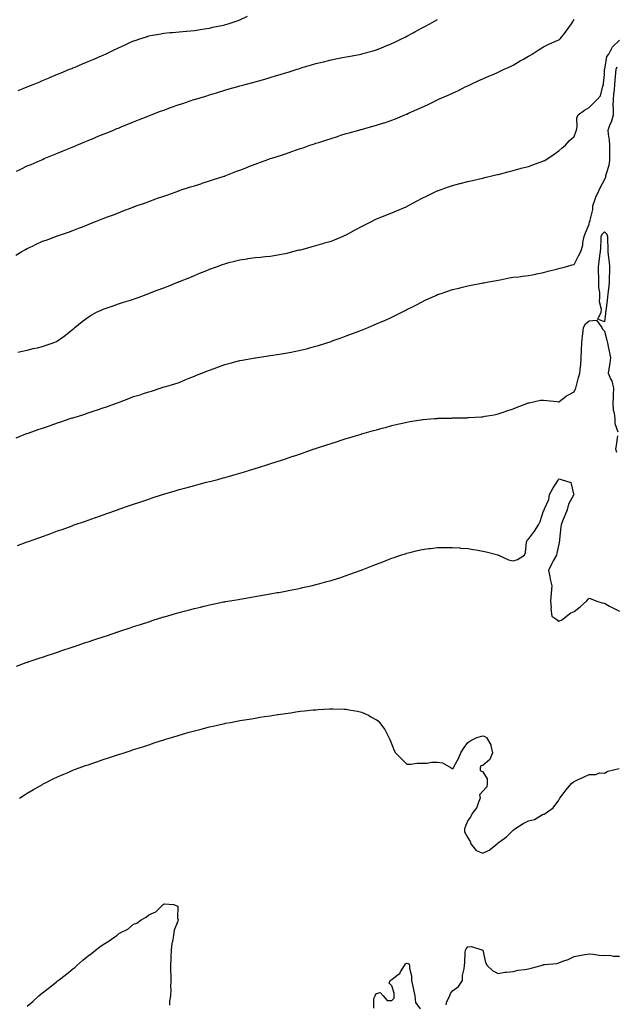
# Model space of a CAD drawing. Units: inches. Extents: x 1023923 to 1026563, y 7334858 to 7337498.
# Drawn here: x 1024433 to 1024826, y 7335506 to 7336155 of the extents above; entities that cross this region are included whole.
import ezdxf

# ---------------------------------------------------------------- set-up
doc = ezdxf.new("R2010")
doc.units = ezdxf.units.IN
doc.header["$MEASUREMENT"] = 0
doc.layers.add('Contour_10237334', color=7, linetype='Continuous', true_color=0xef4c7c)

msp = doc.modelspace()

# ---------------------------------------------------------------- linework, layer by layer
at = {"layer": 'Contour_10237334'}
for points in [[(1024430.43, 7335999.53, 3199), (1024434.5, 7336001.92, 3199), (1024436.8, 7336003.18, 3199), (1024438.05, 7336003.95, 3199), (1024441.82, 7336005.68, 3199), (1024443.52, 7336006.45, 3199), (1024448.05, 7336008.65, 3199), (1024450.45, 7336009.52, 3199), (1024456.92, 7336011.92, 3199), (1024457.78, 7336012.2, 3199), (1024458.05, 7336012.29, 3199), (1024458.62, 7336012.49, 3199), (1024465.18, 7336014.78, 3199), (1024468.05, 7336015.8, 3199), (1024472.46, 7336017.51, 3199), (1024474.4, 7336018.26, 3199), (1024478.05, 7336019.67, 3199), (1024479.67, 7336020.31, 3199), (1024483.69, 7336021.92, 3199), (1024486.84, 7336023.13, 3199), (1024488.05, 7336023.62, 3199), (1024490.82, 7336024.69, 3199), (1024494.05, 7336025.91, 3199), (1024498.05, 7336027.47, 3199), (1024501.29, 7336028.67, 3199), (1024507.01, 7336030.88, 3199), (1024508.05, 7336031.28, 3199), (1024508.52, 7336031.45, 3199), (1024509.81, 7336031.92, 3199), (1024515.86, 7336034.1, 3199), (1024518.05, 7336034.92, 3199), (1024522.7, 7336036.57, 3199), (1024523.23, 7336036.75, 3199), (1024528.05, 7336038.48, 3199), (1024530.61, 7336039.37, 3199), (1024537.84, 7336041.92, 3199), (1024538.05, 7336041.99, 3199), (1024538.15, 7336042.03, 3199), (1024545.53, 7336044.44, 3199), (1024548.05, 7336045.25, 3199), (1024552.93, 7336046.79, 3199), (1024553.11, 7336046.86, 3199), (1024558.05, 7336048.41, 3199), (1024560.69, 7336049.28, 3199), (1024567.64, 7336051.51, 3199), (1024568.05, 7336051.64, 3199), (1024568.25, 7336051.72, 3199), (1024568.77, 7336051.92, 3199), (1024575.43, 7336054.53, 3199), (1024578.05, 7336055.57, 3199), (1024582.66, 7336057.31, 3199), (1024583.95, 7336057.82, 3199), (1024588.05, 7336059.42, 3199), (1024589.91, 7336060.06, 3199), (1024594.77, 7336061.92, 3199), (1024597.17, 7336062.8, 3199), (1024598.05, 7336063.13, 3199), (1024599.83, 7336063.7, 3199), (1024604.75, 7336065.22, 3199), (1024608.05, 7336066.3, 3199), (1024612.25, 7336067.72, 3199), (1024614.71, 7336068.59, 3199), (1024618.05, 7336069.74, 3199), (1024619.65, 7336070.31, 3199), (1024624.1, 7336071.92, 3199), (1024627.07, 7336072.89, 3199), (1024628.05, 7336073.2, 3199), (1024629.94, 7336073.81, 3199), (1024634.63, 7336075.34, 3199), (1024638.05, 7336076.43, 3199), (1024642.23, 7336077.75, 3199), (1024644.61, 7336078.48, 3199), (1024648.05, 7336079.54, 3199), (1024649.91, 7336080.07, 3199), (1024656.37, 7336081.92, 3199), (1024657.7, 7336082.28, 3199), (1024658.05, 7336082.38, 3199), (1024658.67, 7336082.55, 3199), (1024665.57, 7336084.4, 3199), (1024668.05, 7336085.09, 3199), (1024672.72, 7336086.58, 3199), (1024673.23, 7336086.74, 3199), (1024678.05, 7336088.35, 3199), (1024680.61, 7336089.36, 3199), (1024686.64, 7336091.92, 3199), (1024687.66, 7336092.32, 3199), (1024688.05, 7336092.48, 3199), (1024689.07, 7336092.93, 3199), (1024694.61, 7336095.36, 3199), (1024698.05, 7336096.97, 3199), (1024701.47, 7336098.51, 3199), (1024707.72, 7336101.6, 3199), (1024708.05, 7336101.75, 3199), (1024708.42, 7336101.92, 3199), (1024715.1, 7336104.86, 3199), (1024718.05, 7336106.28, 3199), (1024721.92, 7336108.04, 3199), (1024726.39, 7336110.26, 3199), (1024728.05, 7336111.06, 3199), (1024728.64, 7336111.33, 3199), (1024729.81, 7336111.92, 3199), (1024735.47, 7336114.5, 3199), (1024738.05, 7336115.74, 3199), (1024742.41, 7336117.57, 3199), (1024744.73, 7336118.59, 3199), (1024748.05, 7336120.04, 3199), (1024749.36, 7336120.61, 3199), (1024752.15, 7336121.92, 3199), (1024756.19, 7336123.78, 3199), (1024758.05, 7336124.69, 3199), (1024762.58, 7336127.38, 3199), (1024764.71, 7336128.59, 3199), (1024768.05, 7336130.49, 3199), (1024768.93, 7336131.04, 3199), (1024770.41, 7336131.92, 3199), (1024775.08, 7336134.9, 3199), (1024778.05, 7336136.68, 3199), (1024781.55, 7336138.43, 3199), (1024786.96, 7336140.83, 3199), (1024788.05, 7336141.33, 3199), (1024788.42, 7336141.54, 3199), (1024789.01, 7336141.92, 3199), (1024791.72, 7336145.59, 3199), (1024792.85, 7336147.12, 3199), (1024796.29, 7336151.92, 3199), (1024797, 7336152.98, 3199), (1024798.05, 7336154.85, 3199)], [(1024430.92, 7336054.8, 3200), (1024433.89, 7336056.09, 3200), (1024438.05, 7336058.25, 3200), (1024440.63, 7336059.34, 3200), (1024446.51, 7336061.92, 3200), (1024447.58, 7336062.39, 3200), (1024448.05, 7336062.61, 3200), (1024449.2, 7336063.08, 3200), (1024454.69, 7336065.28, 3200), (1024458.05, 7336066.68, 3200), (1024461.76, 7336068.2, 3200), (1024466.17, 7336070.05, 3200), (1024468.05, 7336070.83, 3200), (1024468.81, 7336071.15, 3200), (1024470.67, 7336071.92, 3200), (1024475.88, 7336074.08, 3200), (1024478.05, 7336074.98, 3200), (1024482.95, 7336077.01, 3200), (1024483.28, 7336077.15, 3200), (1024488.05, 7336079.12, 3200), (1024490.04, 7336079.94, 3200), (1024494.81, 7336081.92, 3200), (1024497.11, 7336082.87, 3200), (1024498.05, 7336083.26, 3200), (1024500.3, 7336084.17, 3200), (1024504.22, 7336085.75, 3200), (1024508.05, 7336087.32, 3200), (1024511.33, 7336088.64, 3200), (1024517.05, 7336090.93, 3200), (1024518.05, 7336091.32, 3200), (1024518.48, 7336091.49, 3200), (1024519.59, 7336091.92, 3200), (1024525.73, 7336094.25, 3200), (1024528.05, 7336095.11, 3200), (1024533.03, 7336096.9, 3200), (1024533.05, 7336096.91, 3200), (1024538.05, 7336098.67, 3200), (1024540.47, 7336099.49, 3200), (1024547.82, 7336101.92, 3200), (1024547.99, 7336101.98, 3200), (1024548.05, 7336101.99, 3200), (1024548.17, 7336102.03, 3200), (1024555.65, 7336104.32, 3200), (1024558.05, 7336105.06, 3200), (1024562.54, 7336106.42, 3200), (1024563.32, 7336106.65, 3200), (1024568.05, 7336108.09, 3200), (1024571.02, 7336108.95, 3200), (1024576.7, 7336110.58, 3200), (1024578.05, 7336110.96, 3200), (1024578.79, 7336111.17, 3200), (1024581.51, 7336111.92, 3200), (1024586.66, 7336113.31, 3200), (1024588.05, 7336113.69, 3200), (1024590.51, 7336114.38, 3200), (1024594.5, 7336115.47, 3200), (1024598.05, 7336116.48, 3200), (1024602.23, 7336117.73, 3200), (1024604.55, 7336118.43, 3200), (1024608.05, 7336119.48, 3200), (1024609.91, 7336120.07, 3200), (1024615.67, 7336121.92, 3200), (1024617.48, 7336122.49, 3200), (1024618.05, 7336122.68, 3200), (1024619.14, 7336123, 3200), (1024625.16, 7336124.81, 3200), (1024628.05, 7336125.68, 3200), (1024633.05, 7336126.92, 3200), (1024638.05, 7336128.15, 3200), (1024641.21, 7336128.76, 3200), (1024645.71, 7336129.59, 3200), (1024648.05, 7336130.03, 3200), (1024649.63, 7336130.34, 3200), (1024657.8, 7336131.92, 3200), (1024658.01, 7336131.96, 3200), (1024658.05, 7336131.97, 3200), (1024658.13, 7336131.99, 3200), (1024665.82, 7336134.14, 3200), (1024668.05, 7336134.78, 3200), (1024672.84, 7336136.71, 3200), (1024673.15, 7336136.83, 3200), (1024678.05, 7336138.8, 3200), (1024680.14, 7336139.82, 3200), (1024684.5, 7336141.92, 3200), (1024686.84, 7336143.13, 3200), (1024688.05, 7336143.74, 3200), (1024692.05, 7336145.92, 3200), (1024693.34, 7336146.63, 3200), (1024698.05, 7336149.17, 3200), (1024699.83, 7336150.14, 3200), (1024703.11, 7336151.92, 3200), (1024706.25, 7336153.71, 3200), (1024708.05, 7336154.72, 3200)], [(1024432.11, 7336107.86, 3201), (1024435.34, 7336109.21, 3201), (1024438.05, 7336110.35, 3201), (1024439.16, 7336110.81, 3201), (1024441.82, 7336111.92, 3201), (1024446.23, 7336113.75, 3201), (1024448.05, 7336114.51, 3201), (1024452.46, 7336116.34, 3201), (1024453.28, 7336116.68, 3201), (1024458.05, 7336118.66, 3201), (1024460.35, 7336119.61, 3201), (1024465.92, 7336121.92, 3201), (1024467.42, 7336122.54, 3201), (1024468.05, 7336122.8, 3201), (1024469.55, 7336123.42, 3201), (1024474.5, 7336125.47, 3201), (1024478.05, 7336126.95, 3201), (1024481.53, 7336128.44, 3201), (1024486.92, 7336130.78, 3201), (1024488.05, 7336131.27, 3201), (1024488.5, 7336131.47, 3201), (1024489.48, 7336131.92, 3201), (1024495.3, 7336134.67, 3201), (1024498.05, 7336136.02, 3201), (1024502.11, 7336137.86, 3201), (1024505.59, 7336139.47, 3201), (1024508.05, 7336140.59, 3201), (1024509.05, 7336140.92, 3201), (1024512.07, 7336141.92, 3201), (1024516.59, 7336143.38, 3201), (1024518.05, 7336143.86, 3201), (1024520.45, 7336144.32, 3201), (1024524.83, 7336145.15, 3201), (1024528.05, 7336145.76, 3201), (1024532.21, 7336146.09, 3201), (1024533.75, 7336146.22, 3201), (1024538.05, 7336146.55, 3201), (1024542.95, 7336147.01, 3201), (1024543.15, 7336147.02, 3201), (1024548.05, 7336147.43, 3201), (1024551.84, 7336148.13, 3201), (1024554.63, 7336148.5, 3201), (1024558.05, 7336149.08, 3201), (1024560.3, 7336149.68, 3201), (1024567.21, 7336151.08, 3201), (1024568.05, 7336151.29, 3201), (1024568.54, 7336151.43, 3201), (1024570.22, 7336151.92, 3201), (1024576.14, 7336153.83, 3201), (1024578.05, 7336154.41, 3201), (1024582.95, 7336156.82, 3201)], [(1024431.8, 7335935.67, 3198), (1024433.79, 7335936.17, 3198), (1024438.05, 7335937.06, 3198), (1024441.96, 7335938.02, 3198), (1024444.69, 7335938.57, 3198), (1024448.05, 7335939.33, 3198), (1024449.92, 7335940.04, 3198), (1024455.16, 7335941.92, 3198), (1024457.25, 7335942.72, 3198), (1024458.05, 7335943.05, 3198), (1024462.37, 7335946.25, 3198), (1024463.15, 7335946.81, 3198), (1024468.05, 7335950.71, 3198), (1024468.69, 7335951.29, 3198), (1024469.38, 7335951.92, 3198), (1024474.18, 7335955.79, 3198), (1024478.05, 7335958.77, 3198), (1024480.02, 7335959.95, 3198), (1024483.71, 7335961.92, 3198), (1024486.64, 7335963.33, 3198), (1024488.05, 7335963.98, 3198), (1024491.23, 7335965.11, 3198), (1024493.91, 7335966.06, 3198), (1024498.05, 7335967.5, 3198), (1024501.45, 7335968.53, 3198), (1024506.08, 7335969.95, 3198), (1024508.05, 7335970.55, 3198), (1024509.05, 7335970.93, 3198), (1024511.76, 7335971.92, 3198), (1024516.31, 7335973.66, 3198), (1024518.05, 7335974.3, 3198), (1024521.9, 7335975.78, 3198), (1024523.56, 7335976.42, 3198), (1024528.05, 7335978.11, 3198), (1024530.76, 7335979.21, 3198), (1024537.56, 7335981.92, 3198), (1024537.91, 7335982.06, 3198), (1024538.05, 7335982.12, 3198), (1024538.38, 7335982.26, 3198), (1024545.02, 7335984.94, 3198), (1024548.05, 7335986.18, 3198), (1024552.15, 7335987.81, 3198), (1024555.2, 7335989.07, 3198), (1024558.05, 7335990.24, 3198), (1024559.3, 7335990.67, 3198), (1024562.62, 7335991.92, 3198), (1024566.6, 7335993.37, 3198), (1024568.05, 7335993.92, 3198), (1024570.76, 7335994.63, 3198), (1024574.44, 7335995.54, 3198), (1024578.05, 7335996.53, 3198), (1024582.78, 7335997.18, 3198), (1024583.42, 7335997.29, 3198), (1024588.05, 7335997.96, 3198), (1024591.7, 7335998.27, 3198), (1024594.73, 7335998.59, 3198), (1024598.05, 7335998.87, 3198), (1024600.67, 7335999.3, 3198), (1024606.49, 7336000.35, 3198), (1024608.05, 7336000.62, 3198), (1024609.07, 7336000.9, 3198), (1024612.89, 7336001.92, 3198), (1024617.03, 7336002.94, 3198), (1024618.05, 7336003.13, 3198), (1024619.69, 7336003.56, 3198), (1024624.89, 7336005.08, 3198), (1024628.05, 7336005.84, 3198), (1024632.7, 7336007.28, 3198), (1024633.69, 7336007.56, 3198), (1024638.05, 7336008.85, 3198), (1024640.26, 7336009.72, 3198), (1024645.53, 7336011.92, 3198), (1024647.29, 7336012.68, 3198), (1024648.05, 7336013.03, 3198), (1024650.43, 7336014.31, 3198), (1024653.85, 7336016.12, 3198), (1024658.05, 7336018.4, 3198), (1024660.39, 7336019.59, 3198), (1024665.16, 7336021.92, 3198), (1024667.05, 7336022.91, 3198), (1024668.05, 7336023.38, 3198), (1024670.49, 7336024.36, 3198), (1024674.12, 7336025.85, 3198), (1024678.05, 7336027.34, 3198), (1024681.25, 7336028.71, 3198), (1024687.58, 7336031.46, 3198), (1024688.05, 7336031.66, 3198), (1024688.23, 7336031.74, 3198), (1024688.58, 7336031.92, 3198), (1024694.75, 7336035.22, 3198), (1024698.05, 7336037, 3198), (1024701.37, 7336038.59, 3198), (1024708.01, 7336041.92, 3198), (1024708.07, 7336041.94, 3198), (1024715.41, 7336044.56, 3198), (1024718.05, 7336045.45, 3198), (1024722.87, 7336046.74, 3198), (1024723.15, 7336046.82, 3198), (1024728.05, 7336048.06, 3198), (1024731.25, 7336048.72, 3198), (1024735.88, 7336049.76, 3198), (1024738.05, 7336050.23, 3198), (1024739.4, 7336050.58, 3198), (1024744.87, 7336051.92, 3198), (1024747.44, 7336052.54, 3198), (1024748.05, 7336052.67, 3198), (1024749.07, 7336052.93, 3198), (1024755.37, 7336054.59, 3198), (1024758.05, 7336055.26, 3198), (1024762.68, 7336056.54, 3198), (1024763.26, 7336056.71, 3198), (1024768.05, 7336057.99, 3198), (1024771.02, 7336058.96, 3198), (1024777.52, 7336061.4, 3198), (1024778.05, 7336061.58, 3198), (1024778.28, 7336061.68, 3198), (1024778.75, 7336061.92, 3198), (1024784.42, 7336065.55, 3198), (1024788.05, 7336068.24, 3198), (1024790.08, 7336069.88, 3198), (1024792.52, 7336071.92, 3198), (1024795, 7336074.97, 3198), (1024798.05, 7336077.63, 3198), (1024799.32, 7336080.65, 3198), (1024799.73, 7336081.92, 3198), (1024800.18, 7336084.05, 3198), (1024799.96, 7336090.01, 3198), (1024800.73, 7336091.92, 3198), (1024804.94, 7336095.02, 3198), (1024808.05, 7336096.71, 3198), (1024810.65, 7336099.31, 3198), (1024813.19, 7336101.92, 3198), (1024815.51, 7336104.45, 3198), (1024816.92, 7336110.79, 3198), (1024817.41, 7336111.92, 3198), (1024817.5, 7336112.47, 3198), (1024818.05, 7336118.59, 3198), (1024818.15, 7336121.82, 3198), (1024818.17, 7336121.92, 3198), (1024818.23, 7336122.1, 3198), (1024819.67, 7336130.3, 3198), (1024820.88, 7336131.92, 3198), (1024823.36, 7336136.61, 3198), (1024828.05, 7336141.2, 3198)], [(1024430.67, 7335879.3, 3197), (1024437.11, 7335881.92, 3197), (1024437.8, 7335882.17, 3197), (1024438.56, 7335882.43, 3197), (1024445.3, 7335884.68, 3197), (1024448.05, 7335885.63, 3197), (1024452.76, 7335887.22, 3197), (1024453.67, 7335887.55, 3197), (1024458.05, 7335889.06, 3197), (1024460.18, 7335889.79, 3197), (1024466.25, 7335891.92, 3197), (1024467.62, 7335892.34, 3197), (1024468.05, 7335892.48, 3197), (1024468.87, 7335892.75, 3197), (1024475.26, 7335894.71, 3197), (1024478.05, 7335895.64, 3197), (1024482.76, 7335897.21, 3197), (1024483.66, 7335897.53, 3197), (1024488.05, 7335899.05, 3197), (1024490.2, 7335899.77, 3197), (1024496.14, 7335901.92, 3197), (1024497.56, 7335902.41, 3197), (1024498.05, 7335902.61, 3197), (1024499.16, 7335903.04, 3197), (1024504.87, 7335905.11, 3197), (1024508.05, 7335906.44, 3197), (1024512.31, 7335907.67, 3197), (1024514.57, 7335908.44, 3197), (1024518.05, 7335909.55, 3197), (1024519.89, 7335910.08, 3197), (1024525.63, 7335911.92, 3197), (1024527.44, 7335912.54, 3197), (1024528.05, 7335912.76, 3197), (1024529.24, 7335913.11, 3197), (1024535.12, 7335914.86, 3197), (1024538.05, 7335915.75, 3197), (1024542.35, 7335917.62, 3197), (1024544.65, 7335918.52, 3197), (1024548.05, 7335919.9, 3197), (1024549.46, 7335920.51, 3197), (1024552.97, 7335921.92, 3197), (1024556.62, 7335923.35, 3197), (1024558.05, 7335923.9, 3197), (1024561.14, 7335925.02, 3197), (1024563.93, 7335926.04, 3197), (1024568.05, 7335927.49, 3197), (1024571.55, 7335928.42, 3197), (1024575.57, 7335929.43, 3197), (1024578.05, 7335930.09, 3197), (1024579.57, 7335930.39, 3197), (1024587.99, 7335931.86, 3197), (1024588.05, 7335931.88, 3197), (1024588.09, 7335931.88, 3197), (1024588.34, 7335931.92, 3197), (1024596.76, 7335933.21, 3197), (1024598.05, 7335933.38, 3197), (1024599.77, 7335933.64, 3197), (1024605.39, 7335934.59, 3197), (1024608.05, 7335934.99, 3197), (1024611.86, 7335935.73, 3197), (1024613.83, 7335936.13, 3197), (1024618.05, 7335936.95, 3197), (1024622, 7335937.97, 3197), (1024624.83, 7335938.69, 3197), (1024628.05, 7335939.53, 3197), (1024629.87, 7335940.11, 3197), (1024635.37, 7335941.92, 3197), (1024637.41, 7335942.57, 3197), (1024638.05, 7335942.77, 3197), (1024639.38, 7335943.25, 3197), (1024644.81, 7335945.17, 3197), (1024648.05, 7335946.35, 3197), (1024652.09, 7335947.87, 3197), (1024655.24, 7335949.1, 3197), (1024658.05, 7335950.18, 3197), (1024659.32, 7335950.66, 3197), (1024662.44, 7335951.92, 3197), (1024666.41, 7335953.56, 3197), (1024668.05, 7335954.28, 3197), (1024672.23, 7335956.1, 3197), (1024673.38, 7335956.59, 3197), (1024678.05, 7335958.74, 3197), (1024680.26, 7335959.72, 3197), (1024684.73, 7335961.92, 3197), (1024686.9, 7335963.08, 3197), (1024688.05, 7335963.73, 3197), (1024691.74, 7335965.61, 3197), (1024693.5, 7335966.48, 3197), (1024698.05, 7335968.91, 3197), (1024700.14, 7335969.83, 3197), (1024704.67, 7335971.92, 3197), (1024706.96, 7335973.02, 3197), (1024708.05, 7335973.53, 3197), (1024710.47, 7335974.35, 3197), (1024714.34, 7335975.64, 3197), (1024718.05, 7335976.91, 3197), (1024722.11, 7335977.87, 3197), (1024724.59, 7335978.47, 3197), (1024728.05, 7335979.29, 3197), (1024730.28, 7335979.7, 3197), (1024737.19, 7335981.06, 3197), (1024738.05, 7335981.22, 3197), (1024738.64, 7335981.33, 3197), (1024741.66, 7335981.92, 3197), (1024747.09, 7335982.89, 3197), (1024748.05, 7335983.13, 3197), (1024749.51, 7335983.38, 3197), (1024755.45, 7335984.53, 3197), (1024758.05, 7335984.95, 3197), (1024761.47, 7335985.35, 3197), (1024764.2, 7335985.77, 3197), (1024768.05, 7335986.17, 3197), (1024772.89, 7335987.07, 3197), (1024773.3, 7335987.16, 3197), (1024778.05, 7335988.16, 3197), (1024781.08, 7335988.9, 3197), (1024786.41, 7335990.28, 3197), (1024788.05, 7335990.69, 3197), (1024788.93, 7335991.05, 3197), (1024792.54, 7335991.92, 3197), (1024796.88, 7335993.09, 3197), (1024798.05, 7335993.46, 3197), (1024800.96, 7335999.01, 3197), (1024802.6, 7336001.92, 3197), (1024803.81, 7336006.15, 3197), (1024803.91, 7336007.78, 3197), (1024804.75, 7336011.92, 3197), (1024805.67, 7336014.31, 3197), (1024808.05, 7336020.04, 3197), (1024808.32, 7336021.66, 3197), (1024808.6, 7336021.92, 3197), (1024808.64, 7336022.5, 3197), (1024810.37, 7336029.6, 3197), (1024810.47, 7336031.92, 3197), (1024811.8, 7336035.68, 3197), (1024812.31, 7336037.67, 3197), (1024814.4, 7336041.92, 3197), (1024815.57, 7336044.39, 3197), (1024818.05, 7336049.08, 3197), (1024818.91, 7336051.07, 3197), (1024819.05, 7336051.92, 3197), (1024819.34, 7336053.2, 3197), (1024821.17, 7336058.79, 3197), (1024821.72, 7336061.92, 3197), (1024821.7, 7336065.58, 3197), (1024821.72, 7336068.25, 3197), (1024821.7, 7336071.92, 3197), (1024821.35, 7336075.22, 3197), (1024820.75, 7336079.23, 3197), (1024820.43, 7336081.92, 3197), (1024821.94, 7336085.8, 3197), (1024822.66, 7336087.31, 3197), (1024823.97, 7336091.92, 3197), (1024824.1, 7336095.87, 3197), (1024823.93, 7336097.8, 3197), (1024824.05, 7336101.92, 3197), (1024824.32, 7336105.65, 3197), (1024824.61, 7336108.49, 3197), (1024824.89, 7336111.92, 3197), (1024825.1, 7336114.86, 3197), (1024825.67, 7336119.53, 3197), (1024825.84, 7336121.92, 3197), (1024826.45, 7336123.52, 3197)], [(1024431.6, 7335808.36, 3196), (1024436.19, 7335810.06, 3196), (1024438.05, 7335810.74, 3196), (1024438.93, 7335811.05, 3196), (1024441.29, 7335811.92, 3196), (1024446.27, 7335813.7, 3196), (1024448.05, 7335814.35, 3196), (1024451.86, 7335815.72, 3196), (1024453.62, 7335816.34, 3196), (1024458.05, 7335817.96, 3196), (1024460.96, 7335819.01, 3196), (1024467.52, 7335821.39, 3196), (1024468.05, 7335821.58, 3196), (1024468.3, 7335821.67, 3196), (1024469.01, 7335821.92, 3196), (1024475.71, 7335824.25, 3196), (1024478.05, 7335825.1, 3196), (1024482.93, 7335826.8, 3196), (1024483.11, 7335826.86, 3196), (1024488.05, 7335828.62, 3196), (1024490.49, 7335829.47, 3196), (1024497.44, 7335831.92, 3196), (1024497.89, 7335832.07, 3196), (1024498.05, 7335832.13, 3196), (1024498.36, 7335832.24, 3196), (1024505.35, 7335834.62, 3196), (1024508.05, 7335835.56, 3196), (1024512.82, 7335837.16, 3196), (1024513.56, 7335837.43, 3196), (1024518.05, 7335838.99, 3196), (1024520.26, 7335839.71, 3196), (1024527.03, 7335841.92, 3196), (1024527.8, 7335842.16, 3196), (1024528.05, 7335842.25, 3196), (1024528.52, 7335842.39, 3196), (1024535.53, 7335844.44, 3196), (1024538.05, 7335845.22, 3196), (1024542.54, 7335846.41, 3196), (1024543.34, 7335846.62, 3196), (1024548.05, 7335847.93, 3196), (1024551.23, 7335848.74, 3196), (1024556.16, 7335850.04, 3196), (1024558.05, 7335850.51, 3196), (1024559.18, 7335850.79, 3196), (1024563.48, 7335851.92, 3196), (1024567.11, 7335852.86, 3196), (1024568.05, 7335853.12, 3196), (1024569.73, 7335853.59, 3196), (1024574.94, 7335855.02, 3196), (1024578.05, 7335855.9, 3196), (1024582.68, 7335857.3, 3196), (1024583.77, 7335857.65, 3196), (1024588.05, 7335858.98, 3196), (1024590.28, 7335859.7, 3196), (1024597.05, 7335861.92, 3196), (1024597.82, 7335862.16, 3196), (1024598.52, 7335862.39, 3196), (1024605.35, 7335864.62, 3196), (1024608.05, 7335865.51, 3196), (1024612.85, 7335867.11, 3196), (1024613.42, 7335867.3, 3196), (1024618.05, 7335868.83, 3196), (1024620.35, 7335869.62, 3196), (1024627.05, 7335871.92, 3196), (1024627.82, 7335872.16, 3196), (1024628.05, 7335872.24, 3196), (1024628.52, 7335872.4, 3196), (1024635.35, 7335874.63, 3196), (1024638.05, 7335875.51, 3196), (1024642.89, 7335877.07, 3196), (1024643.34, 7335877.22, 3196), (1024648.05, 7335878.73, 3196), (1024650.49, 7335879.48, 3196), (1024657.91, 7335881.77, 3196), (1024658.05, 7335881.82, 3196), (1024658.13, 7335881.84, 3196), (1024658.4, 7335881.92, 3196), (1024665.94, 7335884.03, 3196), (1024668.05, 7335884.64, 3196), (1024671.76, 7335885.63, 3196), (1024673.81, 7335886.17, 3196), (1024678.05, 7335887.31, 3196), (1024681.8, 7335888.16, 3196), (1024685.04, 7335888.91, 3196), (1024688.05, 7335889.6, 3196), (1024690.04, 7335889.93, 3196), (1024697.25, 7335891.12, 3196), (1024698.05, 7335891.25, 3196), (1024698.67, 7335891.3, 3196), (1024705.96, 7335891.92, 3196), (1024707.87, 7335892.09, 3196), (1024708.05, 7335892.1, 3196), (1024708.25, 7335892.11, 3196), (1024717.66, 7335892.32, 3196), (1024718.05, 7335892.34, 3196), (1024718.48, 7335892.35, 3196), (1024727.44, 7335892.53, 3196), (1024728.05, 7335892.55, 3196), (1024728.75, 7335892.61, 3196), (1024736.96, 7335893.01, 3196), (1024738.05, 7335893.11, 3196), (1024739.57, 7335893.43, 3196), (1024745.45, 7335894.51, 3196), (1024748.05, 7335895.15, 3196), (1024752.78, 7335896.65, 3196), (1024753.19, 7335896.77, 3196), (1024758.05, 7335898.43, 3196), (1024760.61, 7335899.36, 3196), (1024766.92, 7335901.92, 3196), (1024767.76, 7335902.21, 3196), (1024768.05, 7335902.3, 3196), (1024768.46, 7335902.33, 3196), (1024776, 7335903.98, 3196), (1024778.05, 7335904.11, 3196), (1024780.08, 7335903.94, 3196), (1024786.88, 7335903.09, 3196), (1024788.05, 7335902.98, 3196), (1024792.87, 7335906.75, 3196), (1024793.07, 7335906.91, 3196), (1024798.05, 7335909.62, 3196), (1024798.81, 7335911.16, 3196), (1024799.28, 7335911.92, 3196), (1024799.75, 7335913.62, 3196), (1024801.04, 7335918.94, 3196), (1024801.94, 7335921.92, 3196), (1024802.29, 7335926.16, 3196), (1024802.56, 7335927.41, 3196), (1024802.84, 7335931.92, 3196), (1024803.05, 7335936.92, 3196), (1024803.25, 7335941.92, 3196), (1024803.73, 7335946.24, 3196), (1024803.79, 7335947.67, 3196), (1024804.22, 7335951.92, 3196), (1024805.67, 7335954.31, 3196), (1024808.05, 7335956.25, 3196), (1024812.84, 7335956.71, 3196), (1024816.35, 7335951.92, 3196), (1024816.84, 7335950.71, 3196), (1024818.05, 7335949.58, 3196), (1024819.67, 7335943.55, 3196), (1024820.06, 7335941.92, 3196), (1024820.51, 7335939.46, 3196), (1024821.43, 7335935.3, 3196), (1024821.98, 7335931.92, 3196), (1024821.62, 7335928.34, 3196), (1024820.88, 7335924.75, 3196), (1024820.53, 7335921.92, 3196), (1024822.39, 7335917.57, 3196), (1024822.89, 7335916.75, 3196), (1024824.01, 7335911.92, 3196), (1024823.73, 7335907.61, 3196), (1024823.85, 7335906.12, 3196), (1024823.5, 7335901.92, 3196), (1024823.77, 7335897.64, 3196), (1024824.48, 7335895.5, 3196), (1024824.87, 7335891.92, 3196), (1024824.87, 7335888.74, 3196), (1024826.86, 7335883.11, 3196)], [(1024826.68, 7335880.56, 3196), (1024825.76, 7335874.2, 3196), (1024825.45, 7335871.92, 3196), (1024825.98, 7335869.85, 3196)], [(1024431, 7335728.98, 3195), (1024437.39, 7335731.26, 3195), (1024438.05, 7335731.5, 3195), (1024438.36, 7335731.61, 3195), (1024439.28, 7335731.92, 3195), (1024445.84, 7335734.12, 3195), (1024448.05, 7335734.86, 3195), (1024452.48, 7335736.35, 3195), (1024453.32, 7335736.64, 3195), (1024458.05, 7335738.24, 3195), (1024460.8, 7335739.16, 3195), (1024467.54, 7335741.42, 3195), (1024468.05, 7335741.59, 3195), (1024468.3, 7335741.67, 3195), (1024469.05, 7335741.92, 3195), (1024475.78, 7335744.19, 3195), (1024478.05, 7335744.95, 3195), (1024482.6, 7335746.48, 3195), (1024483.26, 7335746.7, 3195), (1024488.05, 7335748.29, 3195), (1024490.78, 7335749.19, 3195), (1024497.64, 7335751.51, 3195), (1024498.05, 7335751.64, 3195), (1024498.26, 7335751.71, 3195), (1024498.89, 7335751.92, 3195), (1024505.76, 7335754.2, 3195), (1024508.05, 7335754.96, 3195), (1024512.58, 7335756.45, 3195), (1024513.28, 7335756.68, 3195), (1024518.05, 7335758.2, 3195), (1024520.86, 7335759.11, 3195), (1024527.25, 7335761.11, 3195), (1024528.05, 7335761.37, 3195), (1024528.48, 7335761.49, 3195), (1024529.94, 7335761.92, 3195), (1024536.21, 7335763.76, 3195), (1024538.05, 7335764.29, 3195), (1024541.27, 7335765.15, 3195), (1024544.09, 7335765.89, 3195), (1024548.05, 7335766.92, 3195), (1024552.09, 7335767.88, 3195), (1024554.59, 7335768.46, 3195), (1024558.05, 7335769.27, 3195), (1024560.26, 7335769.72, 3195), (1024567.31, 7335771.18, 3195), (1024568.05, 7335771.33, 3195), (1024568.56, 7335771.42, 3195), (1024571.39, 7335771.92, 3195), (1024577.05, 7335772.92, 3195), (1024578.05, 7335773.1, 3195), (1024579.48, 7335773.34, 3195), (1024585.57, 7335774.4, 3195), (1024588.05, 7335774.82, 3195), (1024591.55, 7335775.41, 3195), (1024594.14, 7335775.84, 3195), (1024598.05, 7335776.5, 3195), (1024602.64, 7335777.32, 3195), (1024603.64, 7335777.51, 3195), (1024608.05, 7335778.33, 3195), (1024611.06, 7335778.92, 3195), (1024616.08, 7335779.95, 3195), (1024618.05, 7335780.33, 3195), (1024619.36, 7335780.62, 3195), (1024624.94, 7335781.92, 3195), (1024627.46, 7335782.51, 3195), (1024628.05, 7335782.66, 3195), (1024629.07, 7335782.94, 3195), (1024635.35, 7335784.62, 3195), (1024638.05, 7335785.36, 3195), (1024643.03, 7335786.93, 3195), (1024643.09, 7335786.95, 3195), (1024648.05, 7335788.56, 3195), (1024650.53, 7335789.43, 3195), (1024657.33, 7335791.92, 3195), (1024657.85, 7335792.12, 3195), (1024658.05, 7335792.19, 3195), (1024658.5, 7335792.37, 3195), (1024665.04, 7335794.92, 3195), (1024668.05, 7335796.11, 3195), (1024672.25, 7335797.73, 3195), (1024674.85, 7335798.73, 3195), (1024678.05, 7335799.94, 3195), (1024679.53, 7335800.45, 3195), (1024683.83, 7335801.92, 3195), (1024686.98, 7335802.99, 3195), (1024688.05, 7335803.35, 3195), (1024689.92, 7335803.8, 3195), (1024694.92, 7335805.05, 3195), (1024698.05, 7335805.79, 3195), (1024702.48, 7335806.35, 3195), (1024703.48, 7335806.49, 3195), (1024708.05, 7335807.07, 3195), (1024712.87, 7335807.1, 3195), (1024713.23, 7335807.09, 3195), (1024718.05, 7335807.14, 3195), (1024722.87, 7335806.74, 3195), (1024723.25, 7335806.72, 3195), (1024728.05, 7335806.32, 3195), (1024731.84, 7335805.72, 3195), (1024734.75, 7335805.21, 3195), (1024738.05, 7335804.65, 3195), (1024740.26, 7335804.13, 3195), (1024747.82, 7335802.15, 3195), (1024748.05, 7335802.09, 3195), (1024748.17, 7335802.05, 3195), (1024748.36, 7335801.92, 3195), (1024754.96, 7335798.83, 3195), (1024758.05, 7335798.33, 3195), (1024760.82, 7335799.15, 3195), (1024765.35, 7335801.92, 3195), (1024766.19, 7335803.77, 3195), (1024766.78, 7335810.66, 3195), (1024767.13, 7335811.92, 3195), (1024767.6, 7335812.38, 3195), (1024768.05, 7335812.63, 3195), (1024772.07, 7335817.89, 3195), (1024774.73, 7335821.92, 3195), (1024775.78, 7335824.18, 3195), (1024778.05, 7335831.2, 3195), (1024778.48, 7335831.5, 3195), (1024778.44, 7335831.92, 3195), (1024778.6, 7335832.48, 3195), (1024781.39, 7335838.59, 3195), (1024781.96, 7335841.92, 3195), (1024784.09, 7335845.88, 3195), (1024787.54, 7335851.42, 3195), (1024787.85, 7335851.92, 3195), (1024787.95, 7335852.02, 3195), (1024788.05, 7335852.14, 3195), (1024788.36, 7335852.23, 3195), (1024789.63, 7335851.92, 3195), (1024795.9, 7335849.77, 3195), (1024797.6, 7335842.37, 3195), (1024797.85, 7335841.92, 3195), (1024797.7, 7335841.58, 3195), (1024794.34, 7335835.63, 3195), (1024793.48, 7335831.92, 3195), (1024791.9, 7335828.06, 3195), (1024790.57, 7335824.44, 3195), (1024789.59, 7335821.92, 3195), (1024789.34, 7335820.63, 3195), (1024788.5, 7335812.36, 3195), (1024788.42, 7335811.92, 3195), (1024788.4, 7335811.57, 3195), (1024788.05, 7335809.19, 3195), (1024786.74, 7335803.22, 3195), (1024786.43, 7335801.92, 3195), (1024784.36, 7335798.23, 3195), (1024783.36, 7335796.6, 3195), (1024781.25, 7335791.92, 3195), (1024782.11, 7335787.86, 3195), (1024782.44, 7335786.31, 3195), (1024783.36, 7335781.92, 3195), (1024782.99, 7335776.98, 3195), (1024782.97, 7335776.84, 3195), (1024782.54, 7335771.92, 3195), (1024782.89, 7335767.08, 3195), (1024782.74, 7335766.62, 3195), (1024783.54, 7335761.92, 3195), (1024786.17, 7335760.05, 3195), (1024788.05, 7335758.6, 3195), (1024790.37, 7335759.6, 3195), (1024793.07, 7335761.92, 3195), (1024795.92, 7335764.04, 3195), (1024798.05, 7335764.91, 3195), (1024802.05, 7335767.91, 3195), (1024806.47, 7335771.92, 3195), (1024807.21, 7335772.76, 3195), (1024808.05, 7335773.63, 3195), (1024809.34, 7335773.21, 3195), (1024812.42, 7335771.92, 3195), (1024816.68, 7335770.56, 3195), (1024818.05, 7335770.32, 3195), (1024821.47, 7335768.5, 3195), (1024823.52, 7335767.39, 3195), (1024828.05, 7335765.07, 3195)], [(1024432.91, 7335641.92, 3194), (1024436.02, 7335643.96, 3194), (1024438.05, 7335645.26, 3194), (1024442.23, 7335647.73, 3194), (1024446.1, 7335649.96, 3194), (1024448.05, 7335651.1, 3194), (1024448.58, 7335651.39, 3194), (1024449.55, 7335651.92, 3194), (1024455.2, 7335654.77, 3194), (1024458.05, 7335656.15, 3194), (1024462.07, 7335657.89, 3194), (1024465.37, 7335659.24, 3194), (1024468.05, 7335660.38, 3194), (1024469.16, 7335660.8, 3194), (1024472.17, 7335661.92, 3194), (1024476.47, 7335663.5, 3194), (1024478.05, 7335664.06, 3194), (1024481.27, 7335665.13, 3194), (1024483.95, 7335666.03, 3194), (1024488.05, 7335667.38, 3194), (1024491.47, 7335668.5, 3194), (1024496.21, 7335670.07, 3194), (1024498.05, 7335670.69, 3194), (1024498.99, 7335670.99, 3194), (1024501.8, 7335671.92, 3194), (1024506.51, 7335673.46, 3194), (1024508.05, 7335673.95, 3194), (1024511.06, 7335674.93, 3194), (1024514.07, 7335675.91, 3194), (1024518.05, 7335677.22, 3194), (1024521.6, 7335678.36, 3194), (1024525.84, 7335679.71, 3194), (1024528.05, 7335680.42, 3194), (1024529.2, 7335680.77, 3194), (1024532.91, 7335681.92, 3194), (1024536.84, 7335683.13, 3194), (1024538.05, 7335683.5, 3194), (1024540.26, 7335684.13, 3194), (1024544.59, 7335685.39, 3194), (1024548.05, 7335686.37, 3194), (1024552.46, 7335687.51, 3194), (1024554.05, 7335687.93, 3194), (1024558.05, 7335688.97, 3194), (1024560.47, 7335689.51, 3194), (1024567.11, 7335690.99, 3194), (1024568.05, 7335691.2, 3194), (1024568.66, 7335691.31, 3194), (1024571.86, 7335691.92, 3194), (1024577.07, 7335692.9, 3194), (1024578.05, 7335693.09, 3194), (1024579.46, 7335693.32, 3194), (1024585.63, 7335694.34, 3194), (1024588.05, 7335694.73, 3194), (1024591.39, 7335695.26, 3194), (1024594.26, 7335695.7, 3194), (1024598.05, 7335696.31, 3194), (1024602.91, 7335697.06, 3194), (1024603.25, 7335697.11, 3194), (1024608.05, 7335697.84, 3194), (1024611.66, 7335698.3, 3194), (1024614.91, 7335698.78, 3194), (1024618.05, 7335699.21, 3194), (1024620.55, 7335699.42, 3194), (1024626.23, 7335700.11, 3194), (1024628.05, 7335700.28, 3194), (1024629.65, 7335700.32, 3194), (1024636.96, 7335700.82, 3194), (1024638.05, 7335700.84, 3194), (1024639.2, 7335700.76, 3194), (1024646.76, 7335700.63, 3194), (1024648.05, 7335700.52, 3194), (1024649.83, 7335700.14, 3194), (1024655.37, 7335699.25, 3194), (1024658.05, 7335698.61, 3194), (1024662.74, 7335696.6, 3194), (1024664.32, 7335695.65, 3194), (1024668.05, 7335693.64, 3194), (1024669.05, 7335692.91, 3194), (1024670.06, 7335691.92, 3194), (1024673.42, 7335687.29, 3194), (1024674.07, 7335685.9, 3194), (1024676.19, 7335681.92, 3194), (1024676.74, 7335680.61, 3194), (1024678.05, 7335677.45, 3194), (1024679.63, 7335673.49, 3194), (1024680.47, 7335671.92, 3194), (1024684.18, 7335668.06, 3194), (1024688.05, 7335664.42, 3194), (1024690.47, 7335664.34, 3194), (1024694.83, 7335665.14, 3194), (1024698.05, 7335665.05, 3194), (1024701.23, 7335665.11, 3194), (1024704.26, 7335665.7, 3194), (1024708.05, 7335665.75, 3194), (1024711.45, 7335665.31, 3194), (1024717.15, 7335661.92, 3194), (1024717.74, 7335661.62, 3194), (1024718.05, 7335661.59, 3194), (1024718.42, 7335661.55, 3194), (1024718.6, 7335661.92, 3194), (1024719.12, 7335662.99, 3194), (1024721.88, 7335668.09, 3194), (1024723.48, 7335671.92, 3194), (1024725.35, 7335674.62, 3194), (1024728.05, 7335678.57, 3194), (1024730.06, 7335679.9, 3194), (1024734.03, 7335681.92, 3194), (1024737.21, 7335682.76, 3194), (1024738.05, 7335682.98, 3194), (1024738.87, 7335682.74, 3194), (1024740.41, 7335681.92, 3194), (1024743.19, 7335677.07, 3194), (1024743.17, 7335676.79, 3194), (1024744.34, 7335671.92, 3194), (1024742.52, 7335667.45, 3194), (1024738.05, 7335663.46, 3194), (1024736.74, 7335663.22, 3194), (1024736.17, 7335661.92, 3194), (1024736.29, 7335660.16, 3194), (1024738.05, 7335659.33, 3194), (1024740.84, 7335654.71, 3194), (1024740.92, 7335651.92, 3194), (1024740.57, 7335649.4, 3194), (1024738.05, 7335646.62, 3194), (1024735.8, 7335644.16, 3194), (1024736.19, 7335641.92, 3194), (1024734.83, 7335638.69, 3194), (1024734.1, 7335635.88, 3194), (1024731.06, 7335631.92, 3194), (1024730.12, 7335629.85, 3194), (1024728.05, 7335627.42, 3194), (1024726.49, 7335623.48, 3194), (1024725.84, 7335621.92, 3194), (1024725.96, 7335619.84, 3194), (1024728.05, 7335615.89, 3194), (1024729.71, 7335613.59, 3194), (1024730.2, 7335611.92, 3194), (1024733.62, 7335607.49, 3194), (1024738.05, 7335605.91, 3194), (1024742.27, 7335607.7, 3194), (1024747.5, 7335611.92, 3194), (1024747.68, 7335612.3, 3194), (1024748.05, 7335612.57, 3194), (1024750.55, 7335614.42, 3194), (1024753.48, 7335616.49, 3194), (1024758.05, 7335620.86, 3194), (1024758.54, 7335621.43, 3194), (1024758.97, 7335621.92, 3194), (1024764.55, 7335625.41, 3194), (1024768.05, 7335627.06, 3194), (1024772.09, 7335627.88, 3194), (1024777.31, 7335631.17, 3194), (1024778.05, 7335631.49, 3194), (1024778.38, 7335631.58, 3194), (1024779.12, 7335631.92, 3194), (1024784.34, 7335635.63, 3194), (1024788.05, 7335640.74, 3194), (1024788.42, 7335641.54, 3194), (1024788.6, 7335641.92, 3194), (1024790.18, 7335644.05, 3194), (1024792.58, 7335647.39, 3194), (1024796.64, 7335651.92, 3194), (1024797.44, 7335652.52, 3194), (1024798.05, 7335652.92, 3194), (1024799.94, 7335653.8, 3194), (1024804.18, 7335655.78, 3194), (1024808.05, 7335657.67, 3194), (1024812.37, 7335657.6, 3194), (1024814.75, 7335658.63, 3194), (1024818.05, 7335658.55, 3194), (1024820.22, 7335659.74, 3194), (1024827.72, 7335661.59, 3194)], [(1024438.05, 7335504.96, 3193), (1024441.74, 7335508.23, 3193), (1024445.75, 7335511.92, 3193), (1024446.98, 7335512.98, 3193), (1024448.05, 7335513.92, 3193), (1024452.58, 7335517.39, 3193), (1024457.21, 7335521.09, 3193), (1024458.05, 7335521.75, 3193), (1024458.17, 7335521.81, 3193), (1024458.3, 7335521.92, 3193), (1024463.91, 7335526.06, 3193), (1024468.05, 7335529.58, 3193), (1024469.34, 7335530.62, 3193), (1024470.75, 7335531.92, 3193), (1024474.71, 7335535.26, 3193), (1024478.05, 7335538.14, 3193), (1024480.24, 7335539.73, 3193), (1024483.05, 7335541.92, 3193), (1024485.92, 7335544.04, 3193), (1024488.05, 7335545.67, 3193), (1024492, 7335547.98, 3193), (1024497.21, 7335551.92, 3193), (1024497.7, 7335552.27, 3193), (1024498.05, 7335552.58, 3193), (1024499.63, 7335553.5, 3193), (1024504.16, 7335555.81, 3193), (1024508.05, 7335559.03, 3193), (1024510.22, 7335559.74, 3193), (1024513.13, 7335561.92, 3193), (1024516.35, 7335563.62, 3193), (1024518.05, 7335565.16, 3193), (1024522.74, 7335567.23, 3193), (1024527.42, 7335571.92, 3193), (1024527.84, 7335572.14, 3193), (1024528.05, 7335572.31, 3193), (1024528.46, 7335572.34, 3193), (1024534.3, 7335571.92, 3193), (1024537.11, 7335570.98, 3193), (1024536.88, 7335563.1, 3193), (1024537.33, 7335561.92, 3193), (1024537.13, 7335561.01, 3193), (1024534.79, 7335555.19, 3193), (1024534.4, 7335551.92, 3193), (1024533.58, 7335547.45, 3193), (1024533.32, 7335546.64, 3193), (1024532.74, 7335541.92, 3193), (1024532.46, 7335537.51, 3193), (1024532.58, 7335536.44, 3193), (1024532.37, 7335531.92, 3193), (1024532.42, 7335527.55, 3193), (1024532.58, 7335526.46, 3193), (1024532.6, 7335521.92, 3193), (1024532.33, 7335517.64, 3193), (1024532.48, 7335516.35, 3193), (1024532.27, 7335511.92, 3193), (1024531.68, 7335508.28, 3193), (1024531.78, 7335505.65, 3193)], [(1024713.93, 7335506.04, 3193), (1024714.34, 7335508.21, 3193), (1024716.19, 7335511.92, 3193), (1024716.66, 7335513.31, 3193), (1024718.05, 7335515.11, 3193), (1024722.05, 7335517.92, 3193), (1024724.55, 7335521.92, 3193), (1024724.71, 7335525.26, 3193), (1024725.78, 7335529.65, 3193), (1024725.94, 7335531.92, 3193), (1024726.25, 7335533.71, 3193), (1024726.41, 7335540.27, 3193), (1024726.62, 7335541.92, 3193), (1024727.07, 7335542.9, 3193), (1024728.05, 7335544.06, 3193), (1024730.45, 7335544.32, 3193), (1024738.05, 7335541.92, 3193), (1024739.87, 7335533.73, 3193), (1024740.76, 7335531.92, 3193), (1024744.51, 7335528.38, 3193), (1024748.05, 7335526.66, 3193), (1024752.44, 7335527.53, 3193), (1024753.58, 7335527.45, 3193), (1024758.05, 7335527.99, 3193), (1024761.31, 7335528.66, 3193), (1024765.39, 7335529.26, 3193), (1024768.05, 7335529.75, 3193), (1024769.85, 7335530.13, 3193), (1024776.49, 7335531.92, 3193), (1024777.66, 7335532.31, 3193), (1024778.05, 7335532.43, 3193), (1024778.67, 7335532.55, 3193), (1024786.78, 7335533.2, 3193), (1024788.05, 7335533.51, 3193), (1024790.76, 7335534.64, 3193), (1024794.1, 7335535.87, 3193), (1024798.05, 7335537.79, 3193), (1024801.57, 7335538.4, 3193), (1024805.2, 7335539.06, 3193), (1024808.05, 7335539.57, 3193), (1024810.57, 7335539.4, 3193), (1024814.71, 7335538.58, 3193), (1024818.05, 7335538.43, 3193), (1024821.37, 7335538.59, 3193), (1024824.07, 7335537.93, 3193), (1024828.05, 7335538.04, 3193)], [(1024666.14, 7335503.84, 3193), (1024666.19, 7335510.07, 3193), (1024667.15, 7335511.92, 3193), (1024667.44, 7335512.52, 3193), (1024668.05, 7335513.5, 3193), (1024670.3, 7335514.16, 3193), (1024672.37, 7335511.92, 3193), (1024675, 7335508.88, 3193), (1024678.05, 7335508.69, 3193), (1024679.69, 7335510.28, 3193), (1024679.63, 7335511.92, 3193), (1024679.67, 7335513.54, 3193), (1024678.05, 7335518.52, 3193), (1024676.27, 7335520.14, 3193), (1024676.92, 7335521.92, 3193), (1024677.58, 7335522.39, 3193), (1024678.05, 7335522.7, 3193), (1024681.53, 7335525.4, 3193), (1024683.36, 7335526.62, 3193), (1024683.83, 7335527.7, 3193), (1024686.39, 7335531.92, 3193), (1024687.09, 7335532.88, 3193), (1024688.05, 7335533.34, 3193), (1024689.2, 7335533.08, 3193), (1024689.81, 7335531.92, 3193), (1024689.81, 7335530.16, 3193), (1024691.08, 7335524.95, 3193), (1024691.08, 7335521.92, 3193), (1024691.96, 7335518.02, 3193), (1024692.27, 7335516.14, 3193), (1024693.34, 7335511.92, 3193), (1024693.56, 7335507.42, 3193), (1024696.72, 7335503.25, 3193)]]:
    msp.add_polyline3d(points, dxfattribs=at)
msp.add_polyline3d([(1024818.05, 7335955.67, 3196), (1024813.62, 7335957.48, 3196), (1024815.98, 7335961.92, 3196), (1024816.25, 7335963.71, 3196), (1024814.87, 7335968.74, 3196), (1024815.1, 7335971.92, 3196), (1024815.04, 7335974.93, 3196), (1024814.46, 7335978.33, 3196), (1024814.42, 7335981.92, 3196), (1024814.36, 7335985.61, 3196), (1024814.1, 7335987.98, 3196), (1024814.07, 7335991.92, 3196), (1024814.53, 7335995.44, 3196), (1024815.12, 7335999, 3196), (1024815.53, 7336001.92, 3196), (1024815.61, 7336004.36, 3196), (1024815.82, 7336009.7, 3196), (1024815.9, 7336011.92, 3196), (1024816.53, 7336013.44, 3196), (1024818.05, 7336014.91, 3196), (1024819.57, 7336013.44, 3196), (1024820.04, 7336011.92, 3196), (1024820.04, 7336009.93, 3196), (1024820.26, 7336004.13, 3196), (1024820.26, 7336001.92, 3196), (1024820.47, 7335999.5, 3196), (1024821.12, 7335994.98, 3196), (1024821.35, 7335991.92, 3196), (1024821.41, 7335988.56, 3196), (1024821.1, 7335984.97, 3196), (1024821.16, 7335981.92, 3196), (1024820.92, 7335979.05, 3196), (1024820.28, 7335974.15, 3196), (1024820.06, 7335971.92, 3196), (1024819.98, 7335969.98, 3196), (1024818.89, 7335962.76, 3196), (1024818.85, 7335961.92, 3196), (1024818.85, 7335961.12, 3196)], close=True, dxfattribs=at)

doc.saveas('drawing.dxf')
